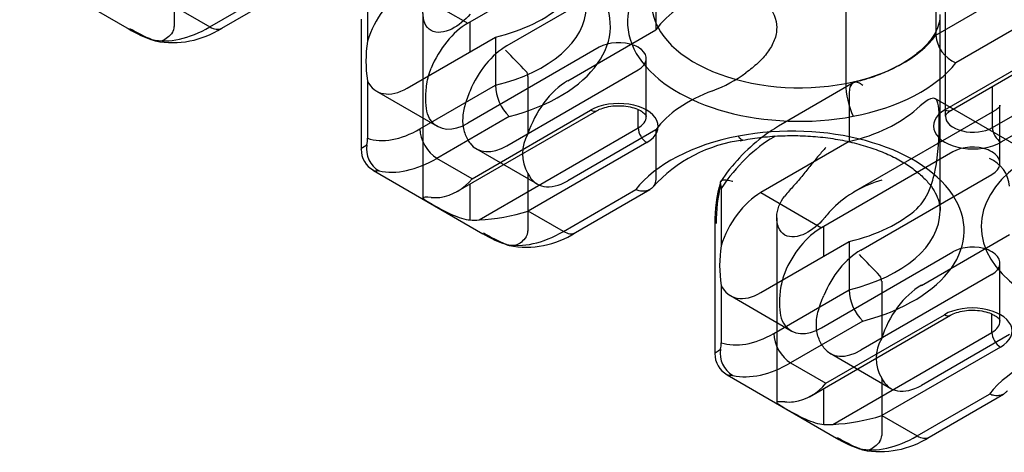
# Model space of a CAD drawing. Units: inches. Extents: x 10 to 288, y 10 to 200.
# Drawn here: x 219 to 239, y 89 to 98 of the extents above; entities that cross this region are included whole.
import ezdxf
from ezdxf.lldxf.tags import DXFTag

# ---------------------------------------------------------------- set-up
doc = ezdxf.new("R2010")
doc.units = ezdxf.units.IN
doc.layers.add('Default', color=7, linetype='Continuous')
doc.layers.add('E2K100', color=7, linetype='Continuous')
tags = doc.linetypes.add('HIDDEN2', pattern=[0.1875, 0.125, -0.0625]).pattern_tags.tags
tags[6:7] = [DXFTag(74, 4), DXFTag(75, 0), DXFTag(340, '0'), DXFTag(46, 0.0), DXFTag(50, 0.0), DXFTag(44, 0.0), DXFTag(45, 0.0)]
tags[4:5] = [DXFTag(74, 4), DXFTag(75, 0), DXFTag(340, '0'), DXFTag(46, 0.0), DXFTag(50, 0.0), DXFTag(44, 0.0), DXFTag(45, 0.0)]

# ---------------------------------------------------------------- blocks, each defined once
blk = doc.blocks.new('SE3')
at = {"layer": 'E2K100', "color": 7, "linetype": 'Continuous', "ltscale": 25.4}
for p, q in [((237.403, 101.613), (237.403, 97.607)), ((235.563, 100.628), (235.563, 96.622)), ((218.682, 99.021), (220.918, 97.73)), ((227.842, 97.852), (229.798, 98.981)), ((222.566, 97.774), (224.042, 98.627)), ((222.811, 97.75), (224.334, 98.629)), ((225.791, 98.654), (225.791, 97.483)), ((226.602, 98.568), (227.842, 97.852)), ((237.403, 97.607), (238.946, 98.498)), ((221.846, 98.19), (222.566, 97.774)), ((225.66, 97.936), (225.66, 95.283)), ((227.887, 97.269), (227.887, 97.878)), ((239.293, 97.897), (237.816, 97.044)), ((237.714, 96.071), (240.591, 97.732)), ((238.563, 95.722), (241.817, 97.601)), ((226.602, 96.527), (228.405, 97.568)), ((228.405, 97.568), (228.405, 96.585)), ((237.591, 96.083), (240.013, 97.481)), ((241.158, 96.82), (238.736, 95.422)), ((225.791, 96.674), (225.791, 95.503)), ((226.862, 95.694), (228.405, 96.585)), ((238.563, 95.722), (238.563, 96.561)), ((227.596, 94.402), (230.474, 96.064)), ((227.929, 94.678), (230.351, 96.076)), ((231.322, 95.715), (231.322, 96.088)), ((228.686, 95.946), (227.209, 95.093)), ((228.069, 93.837), (231.322, 95.715)), ((231.496, 95.415), (229.074, 94.017)), ((235.634, 95.435), (233.831, 94.394)), ((234.119, 95.544), (234.091, 95.527)), ((227.929, 94.678), (227.209, 95.093)), ((225.911, 94.847), (228.148, 93.555)), ((237.026, 94.807), (235.071, 93.678)), ((227.887, 93.836), (227.887, 94.571)), ((229.794, 93.601), (231.271, 94.454)), ((230.039, 93.577), (231.562, 94.456)), ((233.019, 94.481), (233.019, 93.31)), ((233.831, 94.394), (235.071, 93.678)), ((229.794, 93.601), (229.074, 94.017)), ((232.888, 93.762), (232.888, 91.11)), ((235.116, 93.095), (235.116, 93.704)), ((233.831, 92.353), (235.634, 93.394)), ((235.634, 93.394), (235.634, 92.412)), ((233.019, 92.501), (233.019, 91.33)), ((234.091, 91.521), (235.634, 92.412)), ((235.915, 91.773), (234.438, 90.92)), ((234.825, 90.229), (237.702, 91.89)), ((235.158, 90.504), (237.579, 91.902)), ((238.551, 91.542), (238.551, 91.915)), ((235.297, 89.663), (238.551, 91.542)), ((238.724, 91.241), (236.303, 89.843)), ((234.438, 90.92), (235.158, 90.504)), ((233.139, 90.674), (235.375, 89.383)), ((235.116, 89.662), (235.116, 90.397)), ((237.023, 89.428), (238.499, 90.28)), ((237.268, 89.403), (238.791, 90.282)), ((236.303, 89.843), (237.023, 89.428))]:
    blk.add_line(p, q, dxfattribs=at)
at = {"layer": 'E2K100', "color": 7, "linetype": 'HIDDEN2', "ltscale": 25.4}
for p, q in [((237.599, 100.359), (237.599, 95.952)), ((221.841, 98.955), (221.841, 97.784)), ((231.322, 98.939), (228.64, 97.391)), ((231.684, 98.698), (231.684, 97.716)), ((226.924, 98.05), (226.924, 94.283)), ((237.492, 94.021), (237.492, 98.028)), ((229.881, 96.675), (231.684, 97.716)), ((230.524, 97.359), (227.842, 95.81)), ((231.488, 95.946), (231.488, 97.129)), ((228.64, 95.35), (231.322, 96.898)), ((229.069, 96.761), (229.069, 95.59)), ((235.715, 96.631), (234.192, 95.752)), ((225.977, 96.465), (227.217, 95.749)), ((235.634, 96.418), (235.634, 95.435)), ((240.942, 94.262), (237.397, 96.308)), ((238.602, 96.061), (235.724, 94.4)), ((238.716, 94.996), (238.716, 96.179)), ((231.684, 95.675), (229.881, 94.634)), ((231.684, 95.675), (231.684, 94.692)), ((228.015, 95.288), (229.256, 94.572)), ((237.753, 95.227), (237.026, 94.807)), ((229.069, 94.781), (229.069, 93.61)), ((235.869, 93.218), (238.551, 94.766)), ((234.153, 93.877), (234.153, 90.11)), ((237.109, 92.501), (238.912, 93.542)), ((235.071, 91.637), (237.753, 93.186)), ((238.716, 91.772), (238.716, 92.955)), ((238.551, 92.725), (235.869, 91.176)), ((236.298, 92.588), (236.298, 91.417)), ((233.206, 92.291), (234.446, 91.575)), ((238.912, 91.501), (237.109, 90.46)), ((235.244, 91.114), (236.484, 90.398)), ((236.298, 90.608), (236.298, 89.437))]:
    blk.add_line(p, q, dxfattribs=at)
at = {"layer": 'E2K100', "color": 7, "linetype": 'Continuous', "ltscale": 25.4}
for centre, radius, start, end in [((222.063, 99.581), 2.176, 237.7136, 253.2512), ((223.018, 101.334), 4.152, 239.796, 246.8261), ((221.806, 99.312), 1.857, 259.1701, 302.7594), ((238.068, 97.662), 0.667, 184.7234, 247.8024), ((228.23, 97.079), 2.472, 170.582, 189.418), ((229.333, 96.612), 0.928, 181.6413, 225.8329), ((237.164, 96.637), 1.601, 180.5545, 205.3435), ((225.003, 95.506), 0.788, 350.116, 359.8346), ((233.824, 92.526), 2.961, 97.016, 137.9901), ((236.15, 92.517), 3.781, 127.3496, 146.2059), ((226.133, 95.267), 0.471, 178.1117, 242.1678), ((226.274, 95.275), 0.504, 169.1224, 240.7708), ((227.118, 95.323), 1.037, 278.4854, 321.5146), ((235.651, 93.821), 2.762, 163.3798, 181.2452), ((236.951, 93.7), 4.039, 167.543, 179.1218), ((232.774, 94.495), 0.246, 356.5512, 18.0801), ((227.844, 97.99), 4.16, 273.0898, 287.195), ((230.297, 97.211), 4.219, 239.5643, 246.46), ((229.035, 95.138), 1.857, 259.1724, 302.7591), ((229.295, 95.418), 2.187, 238.1043, 253.2307), ((235.458, 92.905), 2.472, 170.582, 189.418), ((236.561, 92.438), 0.928, 181.6413, 225.8329), ((233.502, 91.102), 0.504, 169.1224, 240.7708), ((232.231, 91.332), 0.788, 350.116, 359.8346), ((233.362, 91.094), 0.471, 178.1117, 242.1678), ((234.346, 91.149), 1.037, 278.4854, 321.5146), ((235.073, 93.817), 4.16, 273.0898, 287.195), ((236.52, 91.234), 2.176, 237.7136, 253.2512), ((237.475, 92.987), 4.152, 239.796, 246.8261), ((236.263, 90.965), 1.857, 259.1701, 302.7594)]:
    blk.add_arc(centre, radius, start, end, dxfattribs=at)
at = {"layer": 'E2K100', "color": 7, "linetype": 'HIDDEN2', "ltscale": 25.4}
for centre, radius, start, end in [((221.637, 97.781), 0.204, 325.2626, 0.7558), ((231.056, 96.905), 0.526, 50.879, 69.121), ((201.162, 70.363), 38.46, 43.5593, 44.4612), ((228.921, 96.769), 0.149, 357.0374, 41.0049), ((231.794, 99.231), 2.951, 290.8463, 305.8888), ((229.742, 95.186), 0.785, 148.9833, 211.0167), ((236.15, 92.517), 3.781, 121.182, 127.3496), ((238.285, 94.773), 0.526, 50.879, 69.121), ((238.247, 94.47), 0.667, 4.7234, 67.8024), ((236.946, 92.376), 2.364, 105.7879, 134.2121), ((228.866, 93.608), 0.204, 325.2626, 0.7558), ((238.285, 92.732), 0.526, 50.879, 69.121), ((206.498, 64.361), 41.093, 43.5882, 44.4323), ((236.149, 92.595), 0.149, 357.0374, 41.0049), ((236.971, 91.012), 0.785, 148.9833, 211.0167), ((236.094, 89.434), 0.204, 325.2626, 0.7558)]:
    blk.add_arc(centre, radius, start, end, dxfattribs=at)
at = {"layer": 'E2K100', "color": 7, "linetype": 'Continuous', "ltscale": 25.4}
for centre, major_axis, start_param, end_param in [((227.243, 97.794), (-3.511, 0), 1.994289, 5.031568), ((234.615, 97.877), (3.511, 0), 1.994289, 5.031568), ((226.602, 97.547), (0.625, 1.083), 0.785398, 1.948604), ((227.243, 99.177), (3.02, 0), 5.107239, 5.714079), ((234.615, 98.278), (3.02, 0), 3.137378, 5.031568), ((227.243, 98.195), (-3.02, 0), 1.965646, 3.137378), ((227.842, 96.831), (-0.625, -1.083), 3.926991, 4.94647), ((222.566, 100.178), (-1.472, -2.55), 0.181805, 0.785398), ((222.566, 98.175), (-0.245, 0.425), 2.356194, 3.141593), ((234.615, 98.278), (3.02, 0), 5.031565, 5.888336), ((234.615, 97.877), (3.511, 0), 5.031565, 5.859693), ((226.602, 97.547), (0.625, 1.083), 2.763785, 3.926991), ((230.923, 95.745), (-0.81, 0), 2.356194, 5.497787), ((230.351, 96.276), (-0.123, 0.212), 2.356194, 3.133528), ((238.164, 95.752), (0.81, 0), 2.356194, 5.497787), ((237.591, 96.283), (-0.123, 0.212), 2.356194, 3.141593), ((230.923, 95.946), (-0.564, 0), 2.356194, 3.138313), ((234.472, 93.621), (-3.511, 0), 1.994289, 5.031568), ((238.164, 95.952), (0.564, 0), 3.138313, 5.497787), ((226.862, 97.697), (-1.227, -2.125), 0.119519, 0.785398), ((227.209, 95.494), (-0.245, 0.425), 0.785398, 2.356194), ((231.496, 95.615), (-0.123, 0.212), 0.785398, 2.356194), ((238.736, 95.622), (0.123, -0.212), 3.926991, 5.497787), ((234.472, 93.621), (-3.511, 0), 5.031565, 5.859693), ((234.091, 93.524), (1.227, 2.125), 0.785398, 1.451278), ((241.844, 93.704), (3.511, 0), 1.994289, 4.621654), ((227.209, 97.497), (-1.472, -2.55), 0.181805, 0.785398), ((233.831, 93.374), (0.625, 1.083), 0.785398, 1.948604), ((228.103, 96.981), (-1.472, -2.55), 0.277128, 0.37426), ((234.472, 95.004), (3.02, 0), 5.107239, 5.714079), ((234.472, 94.021), (-3.02, 0), 1.965646, 3.137378), ((228.901, 96.521), (-1.472, -2.55), 0.277128, 0.37426), ((229.794, 96.005), (-1.472, -2.55), 0.181805, 0.785398), ((229.794, 94.002), (-0.245, 0.425), 2.356194, 3.141593), ((235.071, 92.658), (0.625, 1.083), 0.785398, 1.804877), ((233.831, 93.374), (0.625, 1.083), 2.763785, 3.926991), ((238.152, 91.572), (-0.81, 0), 2.356194, 5.497787), ((237.579, 92.103), (-0.123, 0.212), 2.356194, 3.133528), ((238.152, 91.772), (-0.564, 0), 2.356194, 3.138313), ((234.091, 93.524), (-1.227, -2.125), 0.119519, 0.785398), ((234.438, 91.321), (-0.245, 0.425), 0.785398, 2.356194), ((241.7, 89.447), (-3.511, 0), 5.031565, 5.859693), ((238.724, 91.442), (-0.123, 0.212), 0.785398, 2.356194), ((234.438, 93.324), (-1.472, -2.55), 0.181805, 0.785398), ((235.331, 92.808), (-1.472, -2.55), 0.277128, 0.37426), ((236.129, 92.347), (-1.472, -2.55), 0.277128, 0.37426), ((237.023, 91.831), (-1.472, -2.55), 0.181805, 0.785398), ((237.023, 89.828), (-0.245, 0.425), 2.356194, 3.141593)]:
    blk.add_ellipse(centre, major_axis=major_axis, ratio=0.57735, start_param=start_param, end_param=end_param, dxfattribs=at)
at = {"layer": 'E2K100', "color": 7, "linetype": 'HIDDEN2', "ltscale": 25.4}
for centre, major_axis, start_param, end_param in [((234.472, 97.045), (-3.02, 0), 5.281495, 5.888336), ((228.64, 96.37), (0.625, 1.083), 0.785398, 1.804877), ((230.923, 97.129), (0.564, 0), 0.967428, 2.356194), ((230.923, 97.129), (-0.564, 0), 2.356194, 3.744961), ((229.881, 95.654), (-0.625, -1.083), 3.926991, 5.090196), ((234.472, 95.004), (-3.02, 0), 5.281495, 5.888336), ((234.472, 97.045), (3.02, 0), 5.107239, 5.714079), ((227.842, 96.831), (0.625, 1.083), 2.907512, 3.926991), ((228.64, 96.37), (0.625, 1.083), 2.907512, 3.926991), ((238.152, 94.996), (0.564, 0), 0.967428, 2.356194), ((238.152, 94.996), (-0.564, 0), 2.356194, 3.744961), ((229.881, 95.654), (0.625, 1.083), 2.763785, 3.926991), ((235.331, 92.808), (1.472, 2.55), 1.196536, 1.293668), ((236.129, 92.347), (1.472, 2.55), 1.196536, 1.293668), ((235.869, 92.197), (-0.625, -1.083), 3.926991, 4.94647), ((238.152, 92.955), (-0.564, 0), 4.109021, 5.497787), ((238.152, 92.955), (-0.564, 0), 2.356194, 3.744961), ((237.109, 91.481), (-0.625, -1.083), 3.926991, 5.090196), ((235.071, 92.658), (0.625, 1.083), 2.907512, 3.926991), ((235.869, 92.197), (0.625, 1.083), 2.907512, 3.926991), ((237.109, 91.481), (0.625, 1.083), 2.763785, 3.926991)]:
    blk.add_ellipse(centre, major_axis=major_axis, ratio=0.57735, start_param=start_param, end_param=end_param, dxfattribs=at)
for points, knots in [([(227.887, 98.036), (227.785, 97.91), (227.653, 97.803), (227.368, 97.662), (227.206, 97.635), (226.974, 97.768), (226.919, 97.92), (226.93, 98.217), (226.987, 98.371), (227.089, 98.496)], [0, 0, 0, 0, 0.25, 0.25, 0.5, 0.5, 0.75, 0.75, 1, 1, 1, 1]), ([(233.524, 98.52), (233.61, 98.491), (233.69, 98.452), (233.839, 98.355), (233.907, 98.296), (234.022, 98.165), (234.068, 98.092), (234.135, 97.932), (234.152, 97.848), (234.153, 97.674), (234.136, 97.588), (234.071, 97.419), (234.024, 97.337), (233.909, 97.181), (233.841, 97.107), (233.692, 96.968), (233.61, 96.902), (233.524, 96.84)], [0, 0, 0, 0, 0.125, 0.125, 0.25, 0.25, 0.375, 0.375, 0.5, 0.5, 0.625, 0.625, 0.75, 0.75, 0.875, 0.875, 1, 1, 1, 1]), ([(237.488, 98.016), (237.486, 97.961), (237.48, 97.864), (237.419, 97.697), (237.313, 97.521), (237.155, 97.341), (236.944, 97.165), (236.688, 97), (236.392, 96.854), (236.068, 96.73), (235.857, 96.674), (235.741, 96.643)], [0, 0, 0, 0, 0.109521, 0.226312, 0.336138, 0.453084, 0.56641, 0.678608, 0.790738, 0.90325, 1, 1, 1, 1]), ([(221.805, 97.665), (221.775, 97.623), (221.74, 97.586), (221.704, 97.557), (221.668, 97.528), (221.629, 97.506), (221.591, 97.493), (221.552, 97.481), (221.513, 97.477), (221.476, 97.482), (221.47, 97.483), (221.463, 97.484), (221.457, 97.485)], [0, 0, 0, 0, 0.2552177, 0.2552177, 0.2552177, 0.5102161, 0.5102161, 0.5102161, 0.7684649, 0.7684649, 0.7684649, 0.8155438, 0.8155438, 0.8155438, 0.8155438]), ([(227.089, 95.862), (227.046, 95.918), (227.021, 95.981), (226.988, 96.129), (226.981, 96.214), (226.981, 96.401), (226.987, 96.504), (227.012, 96.666), (227.024, 96.722), (227.039, 96.779)], [0, 0, 0, 0, 0.25, 0.25, 0.5, 0.5, 0.75, 0.75, 0.8816276, 0.8816276, 0.8816276, 0.8816276]), ([(235.915, 96.58), (235.914, 96.581), (235.913, 96.582), (235.912, 96.583), (235.89, 96.6), (235.869, 96.615), (235.848, 96.625), (235.817, 96.64), (235.787, 96.647), (235.761, 96.645), (235.735, 96.643), (235.712, 96.633), (235.693, 96.614), (235.674, 96.595), (235.659, 96.569), (235.649, 96.536), (235.639, 96.503), (235.634, 96.462), (235.634, 96.418)], [0, 0, 0, 0, 0.006744, 0.006744, 0.006744, 0.152432, 0.152432, 0.152432, 0.368067, 0.368067, 0.368067, 0.579896, 0.579896, 0.579896, 0.789889, 0.789889, 0.789889, 1, 1, 1, 1]), ([(227.887, 96.47), (227.844, 96.365), (227.806, 96.264), (227.75, 96.065), (227.735, 95.967), (227.734, 95.78), (227.75, 95.689), (227.805, 95.529), (227.845, 95.457), (227.887, 95.401)], [0, 0, 0, 0, 0.25, 0.25, 0.5, 0.5, 0.75, 0.75, 1, 1, 1, 1]), ([(237.303, 94.528), (237.34, 94.63), (237.37, 94.74), (237.46, 95.181), (237.475, 95.557), (237.475, 96.119), (237.46, 96.275), (237.327, 96.346), (237.203, 96.274), (237.016, 96.105)], [0.1627644, 0.1627644, 0.1627644, 0.1627644, 0.25, 0.25, 0.5, 0.5, 0.75, 0.75, 1, 1, 1, 1]), ([(238.715, 96.178), (238.716, 96.175), (238.716, 96.168), (238.693, 96.127), (238.64, 96.084), (238.606, 96.064), (238.602, 96.061)], [0, 0, 0, 0, 0.31083, 0.638141, 0.956967, 1, 1, 1, 1]), ([(235.158, 95.312), (235.108, 95.26), (235.058, 95.203), (234.957, 95.084), (234.905, 95.021), (234.799, 94.888), (234.744, 94.819), (234.627, 94.677), (234.567, 94.604), (234.499, 94.531)], [0, 0, 0, 0, 0.25, 0.25, 0.5, 0.5, 0.75, 0.75, 1, 1, 1, 1]), ([(231.684, 94.692), (231.684, 94.648), (231.676, 94.606), (231.661, 94.57), (231.654, 94.553), (231.645, 94.537), (231.634, 94.522)], [0, 0, 0, 0, 0.2101105, 0.2101105, 0.2101105, 0.3113167, 0.3113167, 0.3113167, 0.3113167]), ([(233.256, 94.621), (233.255, 94.621), (233.253, 94.621), (233.252, 94.622), (233.212, 94.632), (233.176, 94.64), (233.144, 94.644), (233.107, 94.649), (233.075, 94.65), (233.051, 94.646), (233.029, 94.642), (233.013, 94.634), (233.005, 94.622)], [0, 0, 0, 0, 0.0081424, 0.0081424, 0.0081424, 0.2315351, 0.2315351, 0.2315351, 0.4897839, 0.4897839, 0.4897839, 0.7363462, 0.7363462, 0.7363462, 0.7363462]), ([(235.116, 93.862), (235.013, 93.737), (234.881, 93.629), (234.597, 93.489), (234.435, 93.461), (234.203, 93.595), (234.148, 93.747), (234.158, 94.044), (234.215, 94.198), (234.318, 94.323)], [0, 0, 0, 0, 0.25, 0.25, 0.5, 0.5, 0.75, 0.75, 1, 1, 1, 1]), ([(229.033, 93.492), (228.974, 93.407), (228.9, 93.348), (228.786, 93.308), (228.749, 93.304), (228.704, 93.308), (228.694, 93.31), (228.685, 93.312)], [0, 0, 0, 0, 0.5, 0.5, 0.75, 0.75, 0.8152043, 0.8152043, 0.8152043, 0.8152043]), ([(234.27, 92.615), (234.254, 92.556), (234.242, 92.497), (234.216, 92.332), (234.209, 92.229), (234.209, 92.042), (234.216, 91.956), (234.249, 91.809), (234.275, 91.744), (234.318, 91.688)], [0.1119852, 0.1119852, 0.1119852, 0.1119852, 0.25, 0.25, 0.5, 0.5, 0.75, 0.75, 1, 1, 1, 1]), ([(235.116, 91.228), (235.073, 91.284), (235.034, 91.354), (234.979, 91.515), (234.963, 91.605), (234.963, 91.792), (234.979, 91.891), (235.034, 92.089), (235.073, 92.191), (235.116, 92.297)], [0, 0, 0, 0, 0.25, 0.25, 0.5, 0.5, 0.75, 0.75, 1, 1, 1, 1]), ([(236.262, 89.318), (236.232, 89.276), (236.197, 89.239), (236.161, 89.21), (236.125, 89.181), (236.086, 89.159), (236.048, 89.147), (236.009, 89.134), (235.97, 89.13), (235.934, 89.135), (235.927, 89.136), (235.92, 89.137), (235.914, 89.139)], [0, 0, 0, 0, 0.2552177, 0.2552177, 0.2552177, 0.5102161, 0.5102161, 0.5102161, 0.7684649, 0.7684649, 0.7684649, 0.8155438, 0.8155438, 0.8155438, 0.8155438])]:
    blk.add_open_spline(points, degree=3, knots=knots, dxfattribs=at)
at = {"layer": 'E2K100', "color": 7, "linetype": 'Continuous', "ltscale": 25.4}
for points, knots in [([(221.457, 97.485), (221.432, 97.491), (221.408, 97.501), (221.387, 97.515), (221.386, 97.516), (221.385, 97.516), (221.384, 97.517)], [0.8155438, 0.8155438, 0.8155438, 0.8155438, 0.9918576, 0.9918576, 0.9918576, 1, 1, 1, 1]), ([(230.474, 96.064), (230.494, 96.075), (230.547, 96.103), (230.675, 96.145), (230.846, 96.17), (231.029, 96.168), (231.201, 96.138), (231.344, 96.085), (231.441, 96.022), (231.484, 95.967), (231.488, 95.952), (231.487, 95.946), (231.487, 95.944)], [0, 0, 0, 0, 0.058059, 0.170423, 0.285538, 0.402561, 0.519658, 0.634475, 0.745857, 0.855258, 0.968441, 1, 1, 1, 1]), ([(237.601, 95.954), (237.599, 95.957), (237.6, 95.963), (237.623, 96.004), (237.675, 96.048), (237.709, 96.068), (237.714, 96.071)], [0, 0, 0, 0, 0.314067, 0.63984, 0.957169, 1, 1, 1, 1]), ([(233.406, 95.453), (233.481, 95.467), (233.666, 95.502), (234.015, 95.544), (234.427, 95.563), (234.844, 95.55), (235.252, 95.508), (235.645, 95.435), (236.015, 95.335), (236.354, 95.211), (236.655, 95.066), (236.914, 94.906), (237.126, 94.734), (237.289, 94.558), (237.404, 94.383), (237.47, 94.212), (237.497, 94.089), (237.49, 94.027), (237.489, 94.016)], [0, 0, 0, 0, 0.035364, 0.103537, 0.171868, 0.240267, 0.30862, 0.376803, 0.444716, 0.512264, 0.579377, 0.64604, 0.712366, 0.778656, 0.8455, 0.91428, 0.987517, 1, 1, 1, 1]), ([(233.005, 94.622), (233.005, 94.621), (233.005, 94.621), (233.005, 94.621), (232.997, 94.608), (232.998, 94.591), (233.007, 94.572)], [0.7363462, 0.7363462, 0.7363462, 0.7363462, 0.7447823, 0.7447823, 0.7447823, 1, 1, 1, 1]), ([(231.634, 94.522), (231.623, 94.506), (231.61, 94.492), (231.596, 94.479), (231.568, 94.456), (231.533, 94.438), (231.495, 94.429), (231.456, 94.42), (231.413, 94.419), (231.368, 94.426), (231.338, 94.431), (231.306, 94.44), (231.275, 94.452), (231.274, 94.452), (231.272, 94.453), (231.271, 94.454)], [0.3113167, 0.3113167, 0.3113167, 0.3113167, 0.4201041, 0.4201041, 0.4201041, 0.6319329, 0.6319329, 0.6319329, 0.8475679, 0.8475679, 0.8475679, 0.9932557, 0.9932557, 0.9932557, 1, 1, 1, 1]), ([(227.089, 94.296), (226.987, 94.303), (226.93, 94.302), (226.919, 94.271), (226.973, 94.237), (227.204, 94.103), (227.367, 94.013), (227.651, 93.886), (227.785, 93.842), (227.887, 93.836)], [0, 0, 0, 0, 0.25, 0.25, 0.5, 0.5, 0.75, 0.75, 1, 1, 1, 1]), ([(237.702, 91.89), (237.723, 91.902), (237.776, 91.929), (237.903, 91.971), (238.075, 91.996), (238.258, 91.994), (238.43, 91.964), (238.572, 91.912), (238.67, 91.848), (238.713, 91.793), (238.717, 91.779), (238.716, 91.773), (238.715, 91.771)], [0, 0, 0, 0, 0.058059, 0.170423, 0.285538, 0.402561, 0.519658, 0.634475, 0.745857, 0.855258, 0.968441, 1, 1, 1, 1]), ([(238.863, 90.348), (238.852, 90.333), (238.839, 90.318), (238.824, 90.306), (238.796, 90.282), (238.761, 90.265), (238.723, 90.256), (238.685, 90.247), (238.641, 90.246), (238.597, 90.253), (238.566, 90.258), (238.535, 90.266), (238.504, 90.279), (238.502, 90.279), (238.501, 90.28), (238.499, 90.28)], [0.3113167, 0.3113167, 0.3113167, 0.3113167, 0.4201041, 0.4201041, 0.4201041, 0.6319329, 0.6319329, 0.6319329, 0.8475679, 0.8475679, 0.8475679, 0.9932557, 0.9932557, 0.9932557, 1, 1, 1, 1]), ([(234.318, 90.123), (234.215, 90.13), (234.159, 90.129), (234.148, 90.098), (234.201, 90.063), (234.433, 89.93), (234.595, 89.839), (234.879, 89.712), (235.013, 89.669), (235.116, 89.662)], [0, 0, 0, 0, 0.25, 0.25, 0.5, 0.5, 0.75, 0.75, 1, 1, 1, 1]), ([(235.914, 89.139), (235.889, 89.144), (235.866, 89.154), (235.844, 89.168), (235.843, 89.169), (235.842, 89.169), (235.841, 89.17)], [0.8155438, 0.8155438, 0.8155438, 0.8155438, 0.9918576, 0.9918576, 0.9918576, 1, 1, 1, 1])]:
    blk.add_open_spline(points, degree=3, knots=knots, dxfattribs=at)
for points in [[(227.039, 96.779), (227.053, 96.83), (227.069, 96.881), (227.089, 96.931)], [(233.462, 95.464), (233.436, 95.459), (233.403, 95.488), (233.37, 95.545)], [(225.659, 95.281), (225.659, 95.293), (225.696, 95.322), (225.779, 95.371)], [(226.028, 94.836), (225.971, 94.83), (225.932, 94.834), (225.909, 94.848)], [(237.016, 94.064), (237.138, 94.174), (237.233, 94.337), (237.303, 94.528)], [(228.685, 93.312), (228.659, 93.318), (228.635, 93.329), (228.612, 93.343)], [(234.318, 92.758), (234.299, 92.71), (234.283, 92.663), (234.27, 92.615)], [(232.888, 91.107), (232.887, 91.119), (232.924, 91.149), (233.007, 91.197)], [(233.256, 90.662), (233.2, 90.656), (233.161, 90.661), (233.137, 90.674)]]:
    blk.add_open_spline(points, degree=3, dxfattribs=at)

msp = doc.modelspace()

# ---------------------------------------------------------------- block references
at = {"layer": 'Default'}
msp.add_blockref('SE3', (0, 0), dxfattribs=at)

doc.saveas('drawing.dxf')
